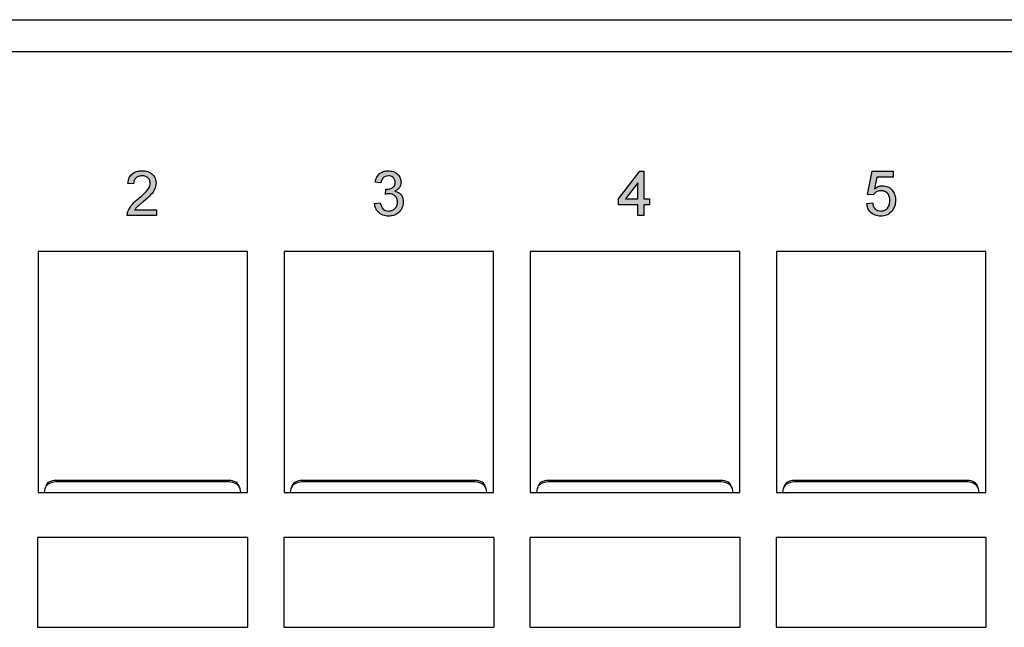
# Model space of a CAD drawing. Units: inches. Extents: x 1.2 to 32.6, y 0.7 to 21.
# Drawn here: x 3.7 to 6.5, y 5.1 to 6.8 of the extents above; entities that cross this region are included whole.
import ezdxf

# ---------------------------------------------------------------- set-up
doc = ezdxf.new("R2010")
doc.units = ezdxf.units.IN
doc.header["$MEASUREMENT"] = 0
doc.layers.add('FORMAT', color=7, linetype='Continuous')

msp = doc.modelspace()

# ---------------------------------------------------------------- hatches: boundary and pattern name
at = {"layer": 'FORMAT'}
h = msp.add_hatch(color=7, dxfattribs=at)
edge = h.paths.add_edge_path(flags=0)
edge.add_spline(control_points=[(4.0399, 6.3185), (4.0388, 6.3177), (4.0368, 6.316), (4.0338, 6.3136), (4.0311, 6.3112), (4.0286, 6.3088), (4.0263, 6.3066), (4.0241, 6.3043), (4.0222, 6.3022), (4.0199, 6.2994), (4.0174, 6.2959), (4.0148, 6.2916), (4.0127, 6.2873), (4.0116, 6.2843), (4.0111, 6.2829)], knot_values=[0, 0, 0, 0, 0.086187, 0.168359, 0.246159, 0.320445, 0.3905, 0.456762, 0.519315, 0.577843, 0.689314, 0.795593, 0.899612, 1, 1, 1, 1], weights=[1, 1, 1, 1, 1, 1, 1, 1, 1, 1, 1, 1, 1, 1, 1], degree=3, periodic=0)
edge.add_spline(control_points=[(4.0111, 6.2829), (4.0108, 6.282), (4.0102, 6.2802), (4.0097, 6.2774), (4.0094, 6.2746), (4.0094, 6.2727), (4.0094, 6.2718)], knot_values=[0, 0, 0, 0, 0.249593, 0.49556, 0.747357, 1, 1, 1, 1], weights=[1, 1, 1, 1, 1, 1, 1], degree=3, periodic=0)
edge.add_line((4.0094, 6.2718), (4.0911, 6.2718))
edge.add_line((4.0911, 6.2718), (4.0911, 6.2878))
edge.add_line((4.0911, 6.2878), (4.03, 6.2878))
edge.add_spline(control_points=[(4.03, 6.2878), (4.031, 6.2891), (4.0331, 6.292), (4.036, 6.2949), (4.0382, 6.297), (4.0397, 6.2983), (4.0415, 6.2999), (4.0436, 6.3017), (4.046, 6.3036), (4.0487, 6.3059), (4.0516, 6.3084), (4.0537, 6.3101), (4.0548, 6.311)], knot_values=[0, 0, 0, 0, 0.149667, 0.311692, 0.359505, 0.418777, 0.488545, 0.568746, 0.660505, 0.76317, 0.8758, 1, 1, 1, 1], weights=[1, 1, 1, 1, 1, 1, 1, 1, 1, 1, 1, 1, 1], degree=3, periodic=0)
edge.add_spline(control_points=[(4.0548, 6.311), (4.0561, 6.3121), (4.0586, 6.3142), (4.0621, 6.3173), (4.0654, 6.3202), (4.0684, 6.323), (4.071, 6.3256), (4.0734, 6.328), (4.0755, 6.3302), (4.0778, 6.333), (4.0803, 6.3362), (4.0829, 6.3401), (4.085, 6.3438), (4.0867, 6.3475), (4.0879, 6.3512), (4.0889, 6.3548), (4.0894, 6.3585), (4.0895, 6.361), (4.0895, 6.3622)], knot_values=[0, 0, 0, 0, 0.078772, 0.152499, 0.22116, 0.284249, 0.342325, 0.395144, 0.443024, 0.48574, 0.563808, 0.635939, 0.703173, 0.765317, 0.825174, 0.883982, 0.942055, 1, 1, 1, 1], weights=[1, 1, 1, 1, 1, 1, 1, 1, 1, 1, 1, 1, 1, 1, 1, 1, 1, 1, 1], degree=3, periodic=0)
edge.add_spline(control_points=[(4.0895, 6.3622), (4.0895, 6.3634), (4.0894, 6.3658), (4.0889, 6.3693), (4.0881, 6.3726), (4.087, 6.3758), (4.0855, 6.3788), (4.0837, 6.3816), (4.0816, 6.3843), (4.0792, 6.3869), (4.0765, 6.3892), (4.0735, 6.3912), (4.0703, 6.3929), (4.0669, 6.3943), (4.0633, 6.3954), (4.0594, 6.3962), (4.0553, 6.3967), (4.0525, 6.3967), (4.051, 6.3968)], knot_values=[0, 0, 0, 0, 0.062204, 0.121961, 0.180582, 0.238328, 0.295655, 0.35362, 0.412672, 0.473423, 0.534937, 0.59611, 0.657906, 0.721385, 0.786661, 0.854461, 0.925288, 1, 1, 1, 1], weights=[1, 1, 1, 1, 1, 1, 1, 1, 1, 1, 1, 1, 1, 1, 1, 1, 1, 1, 1], degree=3, periodic=0)
edge.add_spline(control_points=[(4.051, 6.3968), (4.0496, 6.3967), (4.0468, 6.3967), (4.0427, 6.3962), (4.0389, 6.3955), (4.0353, 6.3946), (4.0318, 6.3933), (4.0286, 6.3917), (4.0257, 6.3899), (4.023, 6.3878), (4.0205, 6.3854), (4.0183, 6.3827), (4.0164, 6.3798), (4.0147, 6.3766), (4.0134, 6.3732), (4.0123, 6.3695), (4.0115, 6.3656), (4.0111, 6.3629), (4.011, 6.3615)], knot_values=[0, 0, 0, 0, 0.071792, 0.140555, 0.205817, 0.268413, 0.329356, 0.388654, 0.446516, 0.504513, 0.56178, 0.619263, 0.67745, 0.737131, 0.798527, 0.862507, 0.929325, 1, 1, 1, 1], weights=[1, 1, 1, 1, 1, 1, 1, 1, 1, 1, 1, 1, 1, 1, 1, 1, 1, 1, 1], degree=3, periodic=0)
edge.add_line((4.011, 6.3615), (4.027, 6.3599))
edge.add_spline(control_points=[(4.027, 6.3599), (4.027, 6.3607), (4.0271, 6.3624), (4.0274, 6.3648), (4.0279, 6.3671), (4.0286, 6.3693), (4.0295, 6.3713), (4.0306, 6.3731), (4.032, 6.3748), (4.0335, 6.3764), (4.0352, 6.3778), (4.037, 6.379), (4.039, 6.38), (4.041, 6.3809), (4.0433, 6.3816), (4.0456, 6.382), (4.0481, 6.3823), (4.0498, 6.3823), (4.0507, 6.3823)], knot_values=[0, 0, 0, 0, 0.069369, 0.135761, 0.199199, 0.260205, 0.319176, 0.377657, 0.43622, 0.494827, 0.554142, 0.613488, 0.672744, 0.7343, 0.79663, 0.861642, 0.929304, 1, 1, 1, 1], weights=[1, 1, 1, 1, 1, 1, 1, 1, 1, 1, 1, 1, 1, 1, 1, 1, 1, 1, 1], degree=3, periodic=0)
edge.add_spline(control_points=[(4.0507, 6.3823), (4.0515, 6.3823), (4.0531, 6.3823), (4.0555, 6.382), (4.0578, 6.3815), (4.0599, 6.3809), (4.0619, 6.3801), (4.0638, 6.379), (4.0656, 6.3779), (4.0672, 6.3765), (4.0687, 6.375), (4.0699, 6.3734), (4.0711, 6.3717), (4.0719, 6.37), (4.0726, 6.3681), (4.0731, 6.3662), (4.0734, 6.3642), (4.0735, 6.3628), (4.0735, 6.3621)], knot_values=[0, 0, 0, 0, 0.072768, 0.142276, 0.209684, 0.274754, 0.337633, 0.400409, 0.462943, 0.525478, 0.587279, 0.646809, 0.705678, 0.763157, 0.820579, 0.878826, 0.938238, 1, 1, 1, 1], weights=[1, 1, 1, 1, 1, 1, 1, 1, 1, 1, 1, 1, 1, 1, 1, 1, 1, 1, 1], degree=3, periodic=0)
edge.add_spline(control_points=[(4.0735, 6.3621), (4.0735, 6.3614), (4.0734, 6.3599), (4.0731, 6.3578), (4.0726, 6.3556), (4.0718, 6.3534), (4.0708, 6.3512), (4.0697, 6.3489), (4.0683, 6.3467), (4.0667, 6.3444), (4.0647, 6.3419), (4.0624, 6.3393), (4.0596, 6.3364), (4.0565, 6.3333), (4.0529, 6.3299), (4.049, 6.3263), (4.0446, 6.3225), (4.0415, 6.3199), (4.0399, 6.3185)], knot_values=[0, 0, 0, 0, 0.037641, 0.076115, 0.115705, 0.156832, 0.199233, 0.243549, 0.290206, 0.339418, 0.39358, 0.455626, 0.525716, 0.603913, 0.690583, 0.785474, 0.88859, 1, 1, 1, 1], weights=[1, 1, 1, 1, 1, 1, 1, 1, 1, 1, 1, 1, 1, 1, 1, 1, 1, 1, 1], degree=3, periodic=0)
h = msp.add_hatch(color=7, dxfattribs=at)
edge = h.paths.add_edge_path(flags=0)
edge.add_spline(control_points=[(4.7617, 6.3095), (4.7617, 6.3086), (4.7616, 6.3069), (4.7613, 6.3044), (4.7608, 6.302), (4.7601, 6.2997), (4.7591, 6.2976), (4.7579, 6.2955), (4.7565, 6.2936), (4.755, 6.2917), (4.7532, 6.29), (4.7513, 6.2886), (4.7493, 6.2873), (4.7471, 6.2863), (4.7448, 6.2855), (4.7423, 6.285), (4.7397, 6.2846), (4.738, 6.2846), (4.737, 6.2846)], knot_values=[0, 0, 0, 0, 0.066279, 0.129867, 0.191826, 0.252649, 0.312524, 0.3724, 0.43318, 0.49507, 0.556777, 0.61766, 0.677947, 0.738349, 0.80038, 0.864342, 0.930539, 1, 1, 1, 1], weights=[1, 1, 1, 1, 1, 1, 1, 1, 1, 1, 1, 1, 1, 1, 1, 1, 1, 1, 1], degree=3, periodic=0)
edge.add_spline(control_points=[(4.737, 6.2846), (4.7363, 6.2846), (4.7347, 6.2846), (4.7325, 6.2849), (4.7305, 6.2853), (4.7285, 6.2859), (4.7266, 6.2866), (4.7249, 6.2875), (4.7233, 6.2886), (4.7218, 6.2898), (4.7204, 6.2913), (4.7191, 6.2929), (4.7179, 6.2947), (4.7169, 6.2968), (4.7159, 6.299), (4.715, 6.3015), (4.7142, 6.3042), (4.7138, 6.306), (4.7136, 6.307)], knot_values=[0, 0, 0, 0, 0.065037, 0.126942, 0.18616, 0.243, 0.298554, 0.352952, 0.406844, 0.460451, 0.515815, 0.573563, 0.634248, 0.698644, 0.766845, 0.84024, 0.917434, 1, 1, 1, 1], weights=[1, 1, 1, 1, 1, 1, 1, 1, 1, 1, 1, 1, 1, 1, 1, 1, 1, 1, 1], degree=3, periodic=0)
edge.add_line((4.7136, 6.307), (4.6976, 6.3054))
edge.add_spline(control_points=[(4.6976, 6.3054), (4.6977, 6.3041), (4.698, 6.3016), (4.6989, 6.298), (4.6999, 6.2945), (4.7013, 6.2912), (4.703, 6.2881), (4.7049, 6.2852), (4.7072, 6.2825), (4.7097, 6.2799), (4.7124, 6.2776), (4.7154, 6.2756), (4.7184, 6.2739), (4.7217, 6.2726), (4.7252, 6.2714), (4.7288, 6.2707), (4.7326, 6.2702), (4.7352, 6.2702), (4.7365, 6.2701)], knot_values=[0, 0, 0, 0, 0.06621, 0.130283, 0.192653, 0.253959, 0.314396, 0.374474, 0.435194, 0.497133, 0.55901, 0.619569, 0.680213, 0.741519, 0.803066, 0.866536, 0.932206, 1, 1, 1, 1], weights=[1, 1, 1, 1, 1, 1, 1, 1, 1, 1, 1, 1, 1, 1, 1, 1, 1, 1, 1], degree=3, periodic=0)
edge.add_spline(control_points=[(4.7365, 6.2701), (4.7379, 6.2702), (4.7408, 6.2702), (4.745, 6.2708), (4.749, 6.2717), (4.7528, 6.2729), (4.7564, 6.2745), (4.7598, 6.2765), (4.7631, 6.2788), (4.766, 6.2815), (4.7688, 6.2844), (4.7712, 6.2875), (4.7732, 6.2908), (4.7748, 6.2942), (4.7761, 6.2978), (4.777, 6.3015), (4.7776, 6.3054), (4.7777, 6.308), (4.7777, 6.3094)], knot_values=[0, 0, 0, 0, 0.069015, 0.135342, 0.199583, 0.262263, 0.32436, 0.38614, 0.448257, 0.511612, 0.574624, 0.635867, 0.696225, 0.755624, 0.81508, 0.875195, 0.936497, 1, 1, 1, 1], weights=[1, 1, 1, 1, 1, 1, 1, 1, 1, 1, 1, 1, 1, 1, 1, 1, 1, 1, 1], degree=3, periodic=0)
edge.add_spline(control_points=[(4.7777, 6.3094), (4.7777, 6.3103), (4.7777, 6.3123), (4.7773, 6.3151), (4.7769, 6.3179), (4.7762, 6.3205), (4.7753, 6.3229), (4.7742, 6.3253), (4.773, 6.3275), (4.7715, 6.3296), (4.7698, 6.3315), (4.7681, 6.3333), (4.7661, 6.3349), (4.7641, 6.3363), (4.7618, 6.3375), (4.7594, 6.3386), (4.7569, 6.3395), (4.7551, 6.34), (4.7542, 6.3402)], knot_values=[0, 0, 0, 0, 0.070108, 0.138175, 0.203289, 0.267091, 0.329085, 0.389925, 0.450025, 0.510493, 0.570328, 0.62995, 0.689026, 0.748814, 0.809142, 0.871062, 0.934172, 1, 1, 1, 1], weights=[1, 1, 1, 1, 1, 1, 1, 1, 1, 1, 1, 1, 1, 1, 1, 1, 1, 1, 1], degree=3, periodic=0)
edge.add_spline(control_points=[(4.7542, 6.3402), (4.7556, 6.3408), (4.7582, 6.3421), (4.7617, 6.3446), (4.7646, 6.3473), (4.7671, 6.3505), (4.7689, 6.3538), (4.7703, 6.3574), (4.7711, 6.3611), (4.7712, 6.3637), (4.7713, 6.365)], knot_values=[0, 0, 0, 0, 0.140068, 0.272449, 0.398481, 0.520934, 0.64145, 0.759213, 0.878049, 1, 1, 1, 1], weights=[1, 1, 1, 1, 1, 1, 1, 1, 1, 1, 1], degree=3, periodic=0)
edge.add_spline(control_points=[(4.7713, 6.365), (4.7712, 6.3663), (4.7711, 6.3691), (4.7703, 6.3731), (4.7689, 6.377), (4.7669, 6.3808), (4.7645, 6.3843), (4.7615, 6.3875), (4.758, 6.3902), (4.7541, 6.3925), (4.7498, 6.3944), (4.7453, 6.3958), (4.7406, 6.3966), (4.7374, 6.3967), (4.7357, 6.3968)], knot_values=[0, 0, 0, 0, 0.077471, 0.154469, 0.232146, 0.311615, 0.392547, 0.473567, 0.556451, 0.642863, 0.73087, 0.818992, 0.907946, 1, 1, 1, 1], weights=[1, 1, 1, 1, 1, 1, 1, 1, 1, 1, 1, 1, 1, 1, 1], degree=3, periodic=0)
edge.add_spline(control_points=[(4.7357, 6.3968), (4.7346, 6.3967), (4.7322, 6.3967), (4.7288, 6.3963), (4.7256, 6.3956), (4.7225, 6.3947), (4.7195, 6.3935), (4.7167, 6.3921), (4.7141, 6.3904), (4.7116, 6.3884), (4.7093, 6.3862), (4.7072, 6.3838), (4.7053, 6.3811), (4.7036, 6.3782), (4.7021, 6.3752), (4.7009, 6.3719), (4.6999, 6.3684), (4.6994, 6.3659), (4.6992, 6.3647)], knot_values=[0, 0, 0, 0, 0.06619, 0.129966, 0.192161, 0.252419, 0.312006, 0.370545, 0.429626, 0.489413, 0.549139, 0.609336, 0.669871, 0.731668, 0.795042, 0.860657, 0.928964, 1, 1, 1, 1], weights=[1, 1, 1, 1, 1, 1, 1, 1, 1, 1, 1, 1, 1, 1, 1, 1, 1, 1, 1], degree=3, periodic=0)
edge.add_line((4.6992, 6.3647), (4.7152, 6.3631))
edge.add_spline(control_points=[(4.7152, 6.3631), (4.7153, 6.3639), (4.7156, 6.3654), (4.7162, 6.3676), (4.7169, 6.3696), (4.7177, 6.3715), (4.7187, 6.3732), (4.7198, 6.3748), (4.721, 6.3763), (4.7228, 6.378), (4.7252, 6.3797), (4.7286, 6.3812), (4.7323, 6.3822), (4.7349, 6.3823), (4.7362, 6.3823)], knot_values=[0, 0, 0, 0, 0.075449, 0.147124, 0.215651, 0.280915, 0.343656, 0.40441, 0.463763, 0.522348, 0.637716, 0.753205, 0.872203, 1, 1, 1, 1], weights=[1, 1, 1, 1, 1, 1, 1, 1, 1, 1, 1, 1, 1, 1, 1], degree=3, periodic=0)
edge.add_spline(control_points=[(4.7362, 6.3823), (4.7369, 6.3823), (4.7383, 6.3823), (4.7402, 6.382), (4.7421, 6.3816), (4.7439, 6.3811), (4.7455, 6.3804), (4.7471, 6.3795), (4.7486, 6.3785), (4.7499, 6.3773), (4.7512, 6.376), (4.7523, 6.3746), (4.7532, 6.3731), (4.754, 6.3715), (4.7546, 6.3699), (4.755, 6.3681), (4.7552, 6.3663), (4.7553, 6.3651), (4.7553, 6.3644)], knot_values=[0, 0, 0, 0, 0.070225, 0.137525, 0.20232, 0.265117, 0.327263, 0.388195, 0.449683, 0.512159, 0.573897, 0.634322, 0.693923, 0.752869, 0.811878, 0.872696, 0.934907, 1, 1, 1, 1], weights=[1, 1, 1, 1, 1, 1, 1, 1, 1, 1, 1, 1, 1, 1, 1, 1, 1, 1, 1], degree=3, periodic=0)
edge.add_spline(control_points=[(4.7553, 6.3644), (4.7553, 6.3637), (4.7552, 6.3621), (4.7549, 6.3599), (4.7543, 6.3578), (4.7535, 6.356), (4.7525, 6.3542), (4.7512, 6.3526), (4.7498, 6.3512), (4.7475, 6.3495), (4.7444, 6.3478), (4.7404, 6.3464), (4.7362, 6.3455), (4.7333, 6.3453), (4.7318, 6.3453)], knot_values=[0, 0, 0, 0, 0.069221, 0.13478, 0.197243, 0.257235, 0.316552, 0.375152, 0.434982, 0.49708, 0.621565, 0.745395, 0.870211, 1, 1, 1, 1], weights=[1, 1, 1, 1, 1, 1, 1, 1, 1, 1, 1, 1, 1, 1, 1], degree=3, periodic=0)
edge.add_spline(control_points=[(4.7318, 6.3453), (4.7315, 6.3453), (4.7307, 6.3453), (4.73, 6.3454), (4.7295, 6.3455)], knot_values=[0, 0, 0, 0, 0.433959, 1, 1, 1, 1], weights=[1, 1, 1, 1, 1], degree=3, periodic=0)
edge.add_line((4.7295, 6.3455), (4.7279, 6.331))
edge.add_spline(control_points=[(4.7279, 6.331), (4.7289, 6.3313), (4.7308, 6.3318), (4.7335, 6.3323), (4.7359, 6.3327), (4.7375, 6.3327), (4.7382, 6.3327)], knot_values=[0, 0, 0, 0, 0.291728, 0.555599, 0.790597, 1, 1, 1, 1], weights=[1, 1, 1, 1, 1, 1, 1], degree=3, periodic=0)
edge.add_spline(control_points=[(4.7382, 6.3327), (4.7391, 6.3327), (4.7407, 6.3327), (4.7431, 6.3324), (4.7454, 6.3319), (4.7476, 6.3311), (4.7496, 6.3302), (4.7516, 6.3291), (4.7534, 6.3277), (4.7551, 6.3262), (4.7566, 6.3245), (4.758, 6.3227), (4.7591, 6.3207), (4.7601, 6.3187), (4.7608, 6.3166), (4.7613, 6.3143), (4.7616, 6.3119), (4.7617, 6.3103), (4.7617, 6.3095)], knot_values=[0, 0, 0, 0, 0.067727, 0.132527, 0.195728, 0.257147, 0.318027, 0.378381, 0.439429, 0.501703, 0.563977, 0.624883, 0.685237, 0.745501, 0.806278, 0.86882, 0.932949, 1, 1, 1, 1], weights=[1, 1, 1, 1, 1, 1, 1, 1, 1, 1, 1, 1, 1, 1, 1, 1, 1, 1, 1], degree=3, periodic=0)
h = msp.add_hatch(color=7, dxfattribs=at)
h.paths.add_polyline_path([(5.3762, 6.3022), (5.4307, 6.3022), (5.4307, 6.2718), (5.4467, 6.2718), (5.4467, 6.3022), (5.4627, 6.3022), (5.4627, 6.3182), (5.4467, 6.3182), (5.4467, 6.3951), (5.4355, 6.3951), (5.3762, 6.3182)], flags=0)
h.paths.add_polyline_path([(5.3959, 6.3182), (5.4307, 6.3632), (5.4307, 6.3182)], flags=0)
h = msp.add_hatch(color=7, dxfattribs=at)
edge = h.paths.add_edge_path(flags=0)
edge.add_spline(control_points=[(6.1317, 6.3137), (6.1317, 6.3126), (6.1316, 6.3105), (6.1313, 6.3075), (6.1308, 6.3046), (6.1301, 6.3018), (6.1291, 6.2992), (6.1279, 6.2968), (6.1266, 6.2946), (6.125, 6.2925), (6.1233, 6.2906), (6.1213, 6.289), (6.1193, 6.2876), (6.117, 6.2865), (6.1146, 6.2856), (6.112, 6.285), (6.1093, 6.2846), (6.1075, 6.2846), (6.1065, 6.2846)], knot_values=[0, 0, 0, 0, 0.073847, 0.144596, 0.212007, 0.277048, 0.339816, 0.401201, 0.46123, 0.521318, 0.580477, 0.638214, 0.695151, 0.752402, 0.811324, 0.871323, 0.934199, 1, 1, 1, 1], weights=[1, 1, 1, 1, 1, 1, 1, 1, 1, 1, 1, 1, 1, 1, 1, 1, 1, 1, 1], degree=3, periodic=0)
edge.add_spline(control_points=[(6.1065, 6.2846), (6.1057, 6.2846), (6.1042, 6.2846), (6.102, 6.2849), (6.0999, 6.2853), (6.0979, 6.2859), (6.096, 6.2867), (6.0942, 6.2877), (6.0926, 6.2888), (6.0911, 6.2902), (6.0897, 6.2917), (6.0884, 6.2934), (6.0873, 6.2952), (6.0863, 6.2972), (6.0854, 6.2994), (6.0847, 6.3018), (6.0841, 6.3043), (6.0838, 6.3061), (6.0836, 6.307)], knot_values=[0, 0, 0, 0, 0.065564, 0.128644, 0.189151, 0.247304, 0.304737, 0.361176, 0.416858, 0.473244, 0.530573, 0.58932, 0.650322, 0.713319, 0.780023, 0.84952, 0.922639, 1, 1, 1, 1], weights=[1, 1, 1, 1, 1, 1, 1, 1, 1, 1, 1, 1, 1, 1, 1, 1, 1, 1, 1], degree=3, periodic=0)
edge.add_line((6.0836, 6.307), (6.0676, 6.3054))
edge.add_spline(control_points=[(6.0676, 6.3054), (6.0677, 6.3041), (6.068, 6.3016), (6.0688, 6.2979), (6.0699, 6.2943), (6.0712, 6.291), (6.0729, 6.2879), (6.0748, 6.285), (6.077, 6.2823), (6.0794, 6.2797), (6.0821, 6.2775), (6.0851, 6.2755), (6.0881, 6.2738), (6.0914, 6.2725), (6.0949, 6.2714), (6.0986, 6.2707), (6.1024, 6.2702), (6.1051, 6.2702), (6.1064, 6.2701)], knot_values=[0, 0, 0, 0, 0.067222, 0.132351, 0.194808, 0.256152, 0.316371, 0.37602, 0.436276, 0.496499, 0.556968, 0.617093, 0.677338, 0.738284, 0.800329, 0.864439, 0.930702, 1, 1, 1, 1], weights=[1, 1, 1, 1, 1, 1, 1, 1, 1, 1, 1, 1, 1, 1, 1, 1, 1, 1, 1], degree=3, periodic=0)
edge.add_spline(control_points=[(6.1064, 6.2701), (6.108, 6.2702), (6.1112, 6.2703), (6.1159, 6.271), (6.1203, 6.2722), (6.1244, 6.2739), (6.1283, 6.276), (6.1319, 6.2786), (6.1352, 6.2817), (6.1372, 6.2841), (6.1381, 6.2853)], knot_values=[0, 0, 0, 0, 0.13382, 0.262191, 0.38641, 0.507222, 0.627207, 0.748421, 0.872107, 1, 1, 1, 1], weights=[1, 1, 1, 1, 1, 1, 1, 1, 1, 1, 1], degree=3, periodic=0)
edge.add_spline(control_points=[(6.1381, 6.2853), (6.1389, 6.2864), (6.1404, 6.2884), (6.1424, 6.2918), (6.144, 6.2952), (6.1454, 6.2988), (6.1464, 6.3026), (6.1472, 6.3065), (6.1476, 6.3105), (6.1477, 6.3132), (6.1477, 6.3146)], knot_values=[0, 0, 0, 0, 0.123477, 0.24534, 0.367325, 0.489218, 0.612453, 0.73835, 0.867538, 1, 1, 1, 1], weights=[1, 1, 1, 1, 1, 1, 1, 1, 1, 1, 1], degree=3, periodic=0)
edge.add_spline(control_points=[(6.1477, 6.3146), (6.1477, 6.3161), (6.1476, 6.3189), (6.1471, 6.3231), (6.1463, 6.327), (6.1451, 6.3308), (6.1436, 6.3344), (6.1418, 6.3377), (6.1396, 6.3409), (6.1371, 6.3438), (6.1344, 6.3464), (6.1315, 6.3487), (6.1285, 6.3507), (6.1253, 6.3523), (6.1219, 6.3535), (6.1184, 6.3545), (6.1148, 6.355), (6.1123, 6.3551), (6.111, 6.3551)], knot_values=[0, 0, 0, 0, 0.071422, 0.139542, 0.205827, 0.269784, 0.333009, 0.395038, 0.4575, 0.52036, 0.582718, 0.64312, 0.702164, 0.760492, 0.818625, 0.877912, 0.938003, 1, 1, 1, 1], weights=[1, 1, 1, 1, 1, 1, 1, 1, 1, 1, 1, 1, 1, 1, 1, 1, 1, 1, 1], degree=3, periodic=0)
edge.add_spline(control_points=[(6.111, 6.3551), (6.1101, 6.3551), (6.1081, 6.355), (6.1052, 6.3546), (6.1024, 6.354), (6.0996, 6.353), (6.0968, 6.3519), (6.0941, 6.3504), (6.0914, 6.3487), (6.0896, 6.3474), (6.0887, 6.3467)], knot_values=[0, 0, 0, 0, 0.119893, 0.238764, 0.359504, 0.48, 0.604471, 0.731485, 0.863271, 1, 1, 1, 1], weights=[1, 1, 1, 1, 1, 1, 1, 1, 1, 1, 1], degree=3, periodic=0)
edge.add_line((6.0887, 6.3467), (6.0951, 6.3791))
edge.add_line((6.0951, 6.3791), (6.1413, 6.3791))
edge.add_line((6.1413, 6.3791), (6.1413, 6.3951))
edge.add_line((6.1413, 6.3951), (6.082, 6.3951))
edge.add_line((6.082, 6.3951), (6.0692, 6.331))
edge.add_line((6.0692, 6.331), (6.0852, 6.3294))
edge.add_spline(control_points=[(6.0852, 6.3294), (6.0858, 6.3303), (6.0869, 6.3319), (6.0889, 6.334), (6.0911, 6.3359), (6.0936, 6.3376), (6.0964, 6.339), (6.0995, 6.34), (6.103, 6.3406), (6.1053, 6.3406), (6.1066, 6.3407)], knot_values=[0, 0, 0, 0, 0.116348, 0.231337, 0.347308, 0.465764, 0.587631, 0.716439, 0.85214, 1, 1, 1, 1], weights=[1, 1, 1, 1, 1, 1, 1, 1, 1, 1, 1], degree=3, periodic=0)
edge.add_spline(control_points=[(6.1066, 6.3407), (6.1076, 6.3406), (6.1095, 6.3406), (6.1124, 6.3403), (6.115, 6.3397), (6.1175, 6.3389), (6.1197, 6.3379), (6.1218, 6.3366), (6.1237, 6.3352), (6.1254, 6.3335), (6.1269, 6.3315), (6.1282, 6.3295), (6.1292, 6.3272), (6.1302, 6.3249), (6.1308, 6.3223), (6.1313, 6.3196), (6.1316, 6.3167), (6.1317, 6.3147), (6.1317, 6.3137)], knot_values=[0, 0, 0, 0, 0.071695, 0.139594, 0.203759, 0.264548, 0.323584, 0.380916, 0.437512, 0.494497, 0.551931, 0.609892, 0.668359, 0.729562, 0.792547, 0.858113, 0.927134, 1, 1, 1, 1], weights=[1, 1, 1, 1, 1, 1, 1, 1, 1, 1, 1, 1, 1, 1, 1, 1, 1, 1, 1], degree=3, periodic=0)

# ---------------------------------------------------------------- linework, layer by layer
at = {"color": 7, "linetype": 'Continuous', "lineweight": 25}
for p, q in [((2.6601, 6.8168), (20.1601, 6.8168)), ((20.1601, 6.727), (2.6601, 6.727)), ((5.3762, 6.3182), (5.4355, 6.3951)), ((5.4355, 6.3951), (5.4467, 6.3951)), ((5.4467, 6.3951), (5.4467, 6.3182)), ((6.0692, 6.331), (6.082, 6.3951)), ((6.082, 6.3951), (6.1413, 6.3951)), ((6.1413, 6.3951), (6.1413, 6.3791)), ((4.027, 6.3599), (4.011, 6.3615)), ((4.7152, 6.3631), (4.6992, 6.3647)), ((5.4307, 6.3632), (5.3959, 6.3182)), ((5.4307, 6.3182), (5.4307, 6.3632)), ((6.0951, 6.3791), (6.0887, 6.3467)), ((6.1413, 6.3791), (6.0951, 6.3791)), ((4.7279, 6.331), (4.7295, 6.3455)), ((6.0852, 6.3294), (6.0692, 6.331)), ((4.6976, 6.3054), (4.7136, 6.307)), ((5.3762, 6.3022), (5.3762, 6.3182)), ((5.4307, 6.3022), (5.3762, 6.3022)), ((5.3959, 6.3182), (5.4307, 6.3182)), ((5.4307, 6.2718), (5.4307, 6.3022)), ((5.4467, 6.3182), (5.4627, 6.3182)), ((5.4467, 6.3022), (5.4467, 6.2718)), ((5.4627, 6.3022), (5.4467, 6.3022)), ((5.4627, 6.3182), (5.4627, 6.3022)), ((6.0676, 6.3054), (6.0836, 6.307)), ((4.03, 6.2878), (4.0911, 6.2878)), ((4.0911, 6.2878), (4.0911, 6.2718)), ((4.0911, 6.2718), (4.0094, 6.2718)), ((5.4467, 6.2718), (5.4307, 6.2718)), ((4.3441, 6.1718), (3.7611, 6.1718)), ((3.7611, 6.1718), (3.7611, 5.5018)), ((4.3441, 5.5018), (4.3441, 6.1718)), ((5.0291, 6.1718), (4.4461, 6.1718)), ((4.4461, 6.1718), (4.4461, 5.5018)), ((5.0291, 5.5018), (5.0291, 6.1718)), ((5.7141, 6.1718), (5.1311, 6.1718)), ((5.1311, 6.1718), (5.1311, 5.5018)), ((5.7141, 5.5018), (5.7141, 6.1718)), ((6.3991, 6.1718), (5.8161, 6.1718)), ((5.8161, 6.1718), (5.8161, 5.5018)), ((6.3991, 5.5018), (6.3991, 6.1718)), ((3.8116, 5.5354), (3.8108, 5.5311)), ((4.2917, 5.5354), (3.8116, 5.5354)), ((4.2924, 5.5311), (4.2917, 5.5354)), ((4.4966, 5.5354), (4.4958, 5.5311)), ((4.9767, 5.5354), (4.4966, 5.5354)), ((4.9774, 5.5311), (4.9767, 5.5354)), ((5.1816, 5.5354), (5.1808, 5.5311)), ((5.6617, 5.5354), (5.1816, 5.5354)), ((5.6624, 5.5311), (5.6617, 5.5354)), ((5.8666, 5.5354), (5.8658, 5.5311)), ((6.3467, 5.5354), (5.8666, 5.5354)), ((6.3474, 5.5311), (6.3467, 5.5354)), ((3.7789, 5.5018), (3.7808, 5.5125)), ((3.7808, 5.5125), (3.7816, 5.5168)), ((4.2924, 5.5311), (3.8108, 5.5311)), ((4.3217, 5.5168), (4.3224, 5.5125)), ((4.3224, 5.5125), (4.3243, 5.5018)), ((4.4639, 5.5018), (4.4658, 5.5125)), ((4.4658, 5.5125), (4.4666, 5.5168)), ((4.9774, 5.5311), (4.4958, 5.5311)), ((5.0067, 5.5168), (5.0074, 5.5125)), ((5.0074, 5.5125), (5.0093, 5.5018)), ((5.1489, 5.5018), (5.1508, 5.5125)), ((5.1508, 5.5125), (5.1516, 5.5168)), ((5.6624, 5.5311), (5.1808, 5.5311)), ((5.6917, 5.5168), (5.6924, 5.5125)), ((5.6924, 5.5125), (5.6943, 5.5018)), ((5.8339, 5.5018), (5.8358, 5.5125)), ((5.8358, 5.5125), (5.8366, 5.5168)), ((6.3474, 5.5311), (5.8658, 5.5311)), ((6.3767, 5.5168), (6.3774, 5.5125)), ((6.3774, 5.5125), (6.3793, 5.5018)), ((3.7611, 5.5018), (4.3441, 5.5018)), ((4.4461, 5.5018), (5.0291, 5.5018)), ((5.1311, 5.5018), (5.7141, 5.5018)), ((5.8161, 5.5018), (6.3991, 5.5018)), ((4.3451, 5.3768), (3.7601, 5.3768)), ((3.7601, 5.3768), (3.7601, 5.1268)), ((4.3451, 5.1268), (4.3451, 5.3768)), ((5.0301, 5.3768), (4.4451, 5.3768)), ((4.4451, 5.3768), (4.4451, 5.1268)), ((5.0301, 5.1268), (5.0301, 5.3768)), ((5.1301, 5.3768), (5.1301, 5.1268)), ((5.7151, 5.3768), (5.1301, 5.3768)), ((5.7151, 5.1268), (5.7151, 5.3768)), ((5.8151, 5.3768), (5.8151, 5.1268)), ((6.4001, 5.3768), (5.8151, 5.3768)), ((6.4001, 5.1268), (6.4001, 5.3768)), ((3.7601, 5.1268), (4.3451, 5.1268)), ((4.4451, 5.1268), (5.0301, 5.1268)), ((5.1301, 5.1268), (5.7151, 5.1268)), ((5.8151, 5.1268), (6.4001, 5.1268))]:
    msp.add_line(p, q, dxfattribs=at)
for centre, start_param, end_param in [((3.8116, 5.5142), 1.570796, 3.018494), ((4.2917, 5.5142), 0.123098, 1.570796), ((4.4966, 5.5142), 1.570796, 3.018494), ((4.9767, 5.5142), 0.123098, 1.570796), ((5.1816, 5.5142), 1.570796, 3.018494), ((5.6617, 5.5142), 0.123098, 1.570796), ((5.8666, 5.5142), 1.570796, 3.018494), ((6.3467, 5.5142), 0.123098, 1.570796), ((3.8108, 5.5099), 1.570796, 3.018494), ((4.2924, 5.5099), 0.123098, 1.570796), ((4.4958, 5.5099), 1.570796, 3.018494), ((4.9774, 5.5099), 0.123098, 1.570796), ((5.1808, 5.5099), 1.570796, 3.018494), ((5.6624, 5.5099), 0.123098, 1.570796), ((5.8658, 5.5099), 1.570796, 3.018494), ((6.3474, 5.5099), 0.123098, 1.570796)]:
    msp.add_ellipse(centre, major_axis=(0.0302, 0), ratio=0.701674, start_param=start_param, end_param=end_param, dxfattribs=at)
for points, knots in [([(4.011, 6.3615), (4.0119, 6.367), (4.0137, 6.3781), (4.0245, 6.3904), (4.0379, 6.396), (4.0467, 6.3965), (4.051, 6.3968)], [0, 0, 0, 0, 0.2802352, 0.558893, 0.7791323, 1, 1, 1, 1]), ([(4.051, 6.3968), (4.0565, 6.3964), (4.0674, 6.3956), (4.0804, 6.387), (4.0883, 6.3751), (4.0891, 6.3665), (4.0895, 6.3622)], [0, 0, 0, 0, 0.280482, 0.559644, 0.779749, 1, 1, 1, 1]), ([(4.6992, 6.3647), (4.7004, 6.3696), (4.7029, 6.3793), (4.7123, 6.3901), (4.724, 6.3959), (4.7318, 6.3965), (4.7357, 6.3968)], [0, 0, 0, 0, 0.280253, 0.559523, 0.779592, 1, 1, 1, 1]), ([(4.7357, 6.3968), (4.7407, 6.3963), (4.7506, 6.3953), (4.7627, 6.3876), (4.7699, 6.3767), (4.7708, 6.3689), (4.7713, 6.365)], [0, 0, 0, 0, 0.280184, 0.559855, 0.78, 1, 1, 1, 1]), ([(4.0507, 6.3823), (4.0472, 6.3821), (4.0403, 6.3816), (4.032, 6.3759), (4.0276, 6.368), (4.0272, 6.3626), (4.027, 6.3599)], [0, 0, 0, 0, 0.28041, 0.559489, 0.779375, 1, 1, 1, 1]), ([(4.0399, 6.3185), (4.0479, 6.3253), (4.059, 6.3348), (4.0713, 6.3497), (4.0727, 6.358), (4.0735, 6.3621)], [0, 0, 0, 0, 0.561313, 0.781386, 1, 1, 1, 1]), ([(4.0735, 6.3621), (4.0731, 6.3653), (4.0722, 6.3717), (4.0657, 6.3784), (4.0582, 6.3819), (4.0532, 6.3822), (4.0507, 6.3823)], [0, 0, 0, 0, 0.2790799, 0.5586119, 0.7790431, 1, 1, 1, 1]), ([(4.0895, 6.3622), (4.0887, 6.3563), (4.087, 6.3443), (4.0735, 6.327), (4.0619, 6.3171), (4.0548, 6.311)], [0, 0, 0, 0, 0.278741, 0.558834, 1, 1, 1, 1]), ([(4.7362, 6.3823), (4.7333, 6.3821), (4.7274, 6.3815), (4.7205, 6.3765), (4.7167, 6.3699), (4.7157, 6.3654), (4.7152, 6.3631)], [0, 0, 0, 0, 0.280001, 0.559131, 0.77932, 1, 1, 1, 1]), ([(4.7318, 6.3453), (4.735, 6.3456), (4.7413, 6.3461), (4.7495, 6.3501), (4.7547, 6.3569), (4.7551, 6.3619), (4.7553, 6.3644)], [0, 0, 0, 0, 0.28068, 0.560951, 0.780057, 1, 1, 1, 1]), ([(4.7553, 6.3644), (4.755, 6.3672), (4.7543, 6.3727), (4.7491, 6.3787), (4.7427, 6.3819), (4.7384, 6.3822), (4.7362, 6.3823)], [0, 0, 0, 0, 0.27946, 0.558952, 0.779255, 1, 1, 1, 1]), ([(4.7713, 6.365), (4.771, 6.362), (4.7704, 6.3561), (4.765, 6.3465), (4.7583, 6.3426), (4.7542, 6.3402)], [0, 0, 0, 0, 0.2804963, 0.5610033, 1, 1, 1, 1]), ([(4.7382, 6.3327), (4.7363, 6.3326), (4.7328, 6.3323), (4.7294, 6.3314), (4.7279, 6.331)], [0, 0, 0, 0, 0.559772, 1, 1, 1, 1]), ([(4.7295, 6.3455), (4.73, 6.3454), (4.7307, 6.3453), (4.7315, 6.3453), (4.7318, 6.3453)], [0, 0, 0, 0, 0.560003, 1, 1, 1, 1]), ([(4.7617, 6.3095), (4.7613, 6.313), (4.7606, 6.3199), (4.7543, 6.3277), (4.7464, 6.3321), (4.741, 6.3325), (4.7382, 6.3327)], [0, 0, 0, 0, 0.279747, 0.559171, 0.779444, 1, 1, 1, 1]), ([(4.7542, 6.3402), (4.758, 6.3389), (4.7655, 6.3365), (4.7733, 6.3281), (4.7772, 6.3187), (4.7775, 6.3125), (4.7777, 6.3094)], [0, 0, 0, 0, 0.279807, 0.559185, 0.779408, 1, 1, 1, 1]), ([(6.1066, 6.3407), (6.1042, 6.3405), (6.0995, 6.3403), (6.0915, 6.337), (6.0876, 6.3323), (6.0852, 6.3294)], [0, 0, 0, 0, 0.2809249, 0.5611607, 1, 1, 1, 1]), ([(6.0887, 6.3467), (6.0925, 6.3493), (6.0993, 6.354), (6.1074, 6.3548), (6.111, 6.3551)], [0, 0, 0, 0, 0.559939, 1, 1, 1, 1]), ([(6.1317, 6.3137), (6.1314, 6.3176), (6.1309, 6.3254), (6.125, 6.3352), (6.1158, 6.3401), (6.1097, 6.3405), (6.1066, 6.3407)], [0, 0, 0, 0, 0.280653, 0.559595, 0.77929, 1, 1, 1, 1]), ([(6.111, 6.3551), (6.1167, 6.3543), (6.1282, 6.3529), (6.1403, 6.3414), (6.1468, 6.3281), (6.1474, 6.3191), (6.1477, 6.3146)], [0, 0, 0, 0, 0.27917, 0.558797, 0.779169, 1, 1, 1, 1]), ([(4.0111, 6.2829), (4.0151, 6.2906), (4.0222, 6.3045), (4.0345, 6.3142), (4.0399, 6.3185)], [0, 0, 0, 0, 0.558359, 1, 1, 1, 1]), ([(4.0548, 6.311), (4.0518, 6.3085), (4.0469, 6.3044), (4.0402, 6.2987), (4.0345, 6.2938), (4.0315, 6.2898), (4.03, 6.2878)], [0, 0, 0, 0, 0.340038, 0.560063, 0.78009, 1, 1, 1, 1]), ([(4.7365, 6.2701), (4.731, 6.2706), (4.7201, 6.2716), (4.7075, 6.2809), (4.6997, 6.2927), (4.6983, 6.3012), (4.6976, 6.3054)], [0, 0, 0, 0, 0.2799105, 0.5592491, 0.7794763, 1, 1, 1, 1]), ([(4.7136, 6.307), (4.7144, 6.3038), (4.7161, 6.2973), (4.7213, 6.2892), (4.7292, 6.2851), (4.7344, 6.2847), (4.737, 6.2846)], [0, 0, 0, 0, 0.280881, 0.560073, 0.779653, 1, 1, 1, 1]), ([(4.7777, 6.3094), (4.777, 6.3034), (4.7755, 6.2915), (4.7641, 6.2785), (4.7505, 6.2712), (4.7411, 6.2705), (4.7365, 6.2701)], [0, 0, 0, 0, 0.279401, 0.559064, 0.779378, 1, 1, 1, 1]), ([(4.737, 6.2846), (4.7407, 6.2849), (4.7481, 6.2856), (4.7564, 6.2924), (4.761, 6.3008), (4.7615, 6.3066), (4.7617, 6.3095)], [0, 0, 0, 0, 0.279883, 0.558993, 0.779319, 1, 1, 1, 1]), ([(6.1064, 6.2701), (6.1009, 6.2706), (6.09, 6.2715), (6.0772, 6.2807), (6.0696, 6.2927), (6.0683, 6.3012), (6.0676, 6.3054)], [0, 0, 0, 0, 0.2800699, 0.5592489, 0.7794323, 1, 1, 1, 1]), ([(6.0836, 6.307), (6.0843, 6.3037), (6.0856, 6.2972), (6.091, 6.2893), (6.0987, 6.2851), (6.1039, 6.2848), (6.1065, 6.2846)], [0, 0, 0, 0, 0.280714, 0.559926, 0.779622, 1, 1, 1, 1]), ([(6.1065, 6.2846), (6.1106, 6.285), (6.1188, 6.2859), (6.1273, 6.2943), (6.1312, 6.3041), (6.1315, 6.3105), (6.1317, 6.3137)], [0, 0, 0, 0, 0.279539, 0.558252, 0.778884, 1, 1, 1, 1]), ([(6.1477, 6.3146), (6.1473, 6.3087), (6.1465, 6.2981), (6.1407, 6.2892), (6.1381, 6.2853)], [0, 0, 0, 0, 0.559726, 1, 1, 1, 1]), ([(4.0094, 6.2718), (4.0094, 6.2739), (4.0095, 6.2777), (4.0106, 6.2813), (4.0111, 6.2829)], [0, 0, 0, 0, 0.559956, 1, 1, 1, 1]), ([(6.1381, 6.2853), (6.1332, 6.2804), (6.1243, 6.2715), (6.1119, 6.2706), (6.1064, 6.2701)], [0, 0, 0, 0, 0.5584849, 1, 1, 1, 1])]:
    msp.add_open_spline(points, degree=3, knots=knots, dxfattribs=at)

doc.saveas('drawing.dxf')
